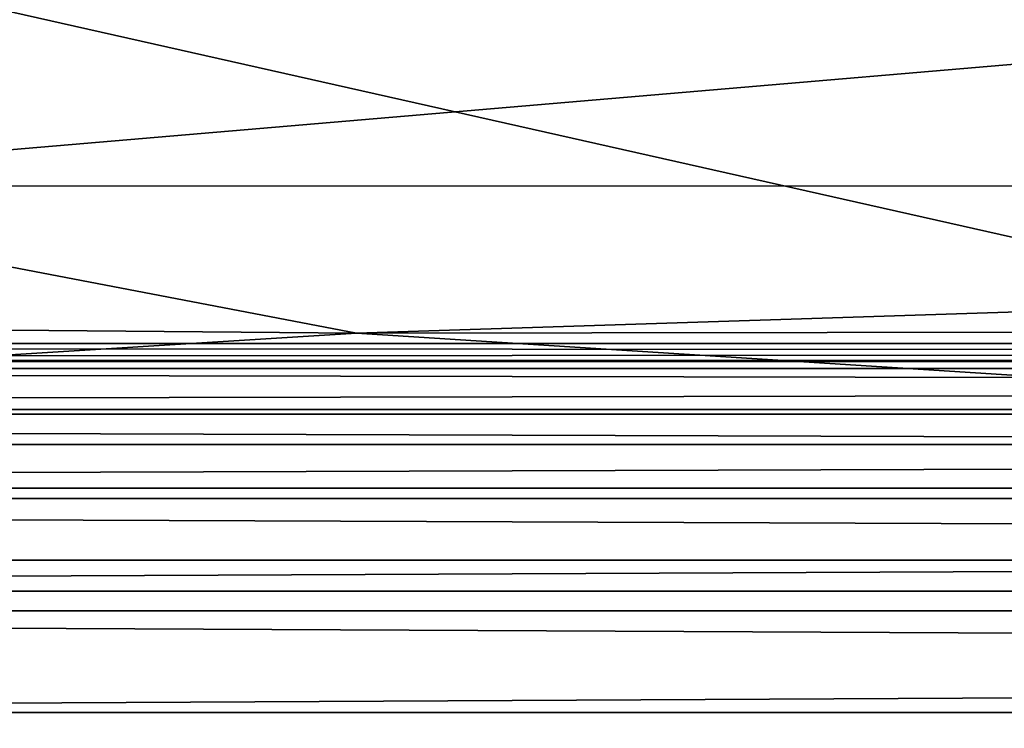
# Model space of a CAD drawing. Units: inches. Extents: x -12.1 to 14.7, y -16.2 to 16.3.
# Drawn here: x -1.9 to -1.2, y 14.7 to 15.2 of the extents above; entities that cross this region are included whole.
import ezdxf

# ---------------------------------------------------------------- set-up
doc = ezdxf.new("R2010")
doc.units = ezdxf.units.IN
doc.header["$MEASUREMENT"] = 0
for name, color, linetype in [('SEAT-FRAME', 5, 'Continuous'), ('SEAT-SEAT', 5, 'Continuous'), ('SEAT-URETHANEARMCAP', 5, 'Continuous')]:
    doc.layers.add(name, color=color, linetype=linetype)

msp = doc.modelspace()

# ---------------------------------------------------------------- linework, layer by layer
at = {"layer": 'SEAT-FRAME'}
for points, invisible_edges in [([(-0.47091, 14.90466, 25.10492), (-6.03317, 16.15466, 24.46017), (-6.03317, 14.90466, 24.46017)], 2), ([(-0.4709, 16.15466, 25.10492), (-6.03317, 16.15466, 24.46017), (-0.47091, 14.90466, 25.10492)], 12), ([(-8.45329, 14.96112, 12.69352), (-8.45329, 16.04052, 12.69352), (10.46053, 16.04052, 13.84069)], 12), ([(10.46053, 14.96112, 13.84069), (-8.45329, 14.96112, 12.69352), (10.46053, 16.04052, 13.84069)], 2), ([(-7.95987, 14.96112, 15.01487), (10.32206, 14.96112, 16.12371), (10.32206, 16.04052, 16.12371)], 12), ([(-7.95987, 16.04052, 15.01487), (-7.95987, 14.96112, 15.01487), (10.32206, 16.04052, 16.12371)], 2), ([(10.32206, 14.96112, 16.12371), (-7.95987, 14.96112, 15.01487), (-8.45329, 14.96112, 12.69352)], 12), ([(10.46053, 14.96112, 13.84069), (10.32206, 14.96112, 16.12371), (-8.45329, 14.96112, 12.69352)], 2), ([(-0.47091, 14.90466, 25.10492), (-6.03317, 14.90466, 24.46017), (-5.94751, 14.90466, 23.57742)], 14), ([(-0.35236, 14.90466, 24.22597), (-0.47091, 14.90466, 25.10492), (-5.94751, 14.90466, 23.57742)], 3)]:
    msp.add_3dface(points, dxfattribs=dict(at, invisible_edges=invisible_edges))
for points in [[(-0.31428, 15.25903, 23.94364), (-2.21609, 15.09668, 23.78713), (-3.41672, 15.25893, 23.55786)], [(-0.31428, 15.25903, 23.94364), (1.74835, 15.09667, 24.32436), (-2.21609, 15.09668, 23.78713)], [(-2.21609, 15.09668, 23.78713), (-1.6439, 14.98721, 23.95329), (-5.934, 15.02459, 23.43821)], [(-1.6439, 14.98721, 23.95329), (-2.21609, 15.09668, 23.78713), (1.74835, 15.09667, 24.32436)], [(1.74835, 15.09667, 24.32436), (2.55448, 14.99337, 24.53585), (-1.6439, 14.98721, 23.95329)], [(-5.934, 15.02459, 23.43821), (-1.6439, 14.98721, 23.95329), (-2.96763, 14.90466, 23.92283)], [(-0.35236, 14.90466, 24.22597), (-1.6439, 14.98721, 23.95329), (2.55448, 14.99337, 24.53585)], [(-0.35236, 14.90466, 24.22597), (-2.96763, 14.90466, 23.92283), (-1.6439, 14.98721, 23.95329)]]:
    msp.add_3dface(points, dxfattribs=at)
at = {"layer": 'SEAT-SEAT'}
for points, invisible_edges in [([(-7.77158, 14.97955, 15.54243), (-7.77458, 14.96629, 15.65682), (11.27176, 14.97955, 16.54044)], 12), ([(-7.75781, 14.97955, 15.01656), (-7.77158, 14.97955, 15.54243), (11.27176, 14.97955, 16.54044)], 2), ([(11.29929, 14.97955, 16.0153), (-7.75781, 14.97955, 15.01656), (11.27176, 14.97955, 16.54044)], 1), ([(-7.75781, 14.97955, 15.01656), (11.29929, 14.97955, 16.0153), (11.30446, 14.9671, 15.91657)], 1), ([(11.32012, 14.60782, 15.6178), (-7.74739, 14.60782, 14.61852), (-7.74789, 14.7056, 14.63769)], 1)]:
    msp.add_3dface(points, dxfattribs=dict(at, invisible_edges=invisible_edges))
for points in [[(-7.77458, 14.96629, 15.65682), (11.26578, 14.96629, 16.65468), (11.27176, 14.97955, 16.54044)], [(-7.75781, 14.97955, 15.01656), (11.30446, 14.9671, 15.91657), (-7.75522, 14.9671, 14.9177)], [(-7.77741, 14.92721, 15.76514), (11.26011, 14.92721, 16.76285), (11.26578, 14.96629, 16.65468)], [(-7.77741, 14.92721, 15.76514), (11.26578, 14.96629, 16.65468), (-7.77458, 14.96629, 15.65682)], [(-7.75522, 14.9671, 14.9177), (11.30446, 14.9671, 15.91657), (11.30931, 14.93055, 15.824)], [(-7.75279, 14.93055, 14.825), (-7.75522, 14.9671, 14.9177), (11.30931, 14.93055, 15.824)], [(-7.77741, 14.92721, 15.76514), (-7.77994, 14.86438, 15.86165), (11.26011, 14.92721, 16.76285)], [(-7.77994, 14.86438, 15.86165), (11.25506, 14.86438, 16.85923), (11.26011, 14.92721, 16.76285)], [(-7.75279, 14.93055, 14.825), (11.30931, 14.93055, 15.824), (11.31354, 14.87217, 15.74336)], [(11.31354, 14.87217, 15.74336), (-7.75068, 14.87217, 14.74425), (-7.75279, 14.93055, 14.825)], [(11.31688, 14.79559, 15.67969), (-7.75068, 14.87217, 14.74425), (11.31354, 14.87217, 15.74336)], [(11.31688, 14.79559, 15.67969), (-7.74901, 14.79559, 14.68049), (-7.75068, 14.87217, 14.74425)], [(11.25506, 14.86438, 16.85923), (-7.77994, 14.86438, 15.86165), (-7.78202, 14.78114, 15.94123)], [(11.25089, 14.78114, 16.9387), (11.25506, 14.86438, 16.85923), (-7.78202, 14.78114, 15.94123)], [(-7.74901, 14.79559, 14.68049), (11.31912, 14.7056, 15.63694), (-7.74789, 14.7056, 14.63769)], [(-7.74901, 14.79559, 14.68049), (11.31688, 14.79559, 15.67969), (11.31912, 14.7056, 15.63694)], [(-7.78202, 14.78114, 15.94123), (-7.78355, 14.6819, 15.99965), (11.25089, 14.78114, 16.9387)], [(11.25089, 14.78114, 16.9387), (-7.78355, 14.6819, 15.99965), (11.24783, 14.6819, 16.99704)], [(-7.74789, 14.7056, 14.63769), (11.31912, 14.7056, 15.63694), (11.32012, 14.60782, 15.6178)]]:
    msp.add_3dface(points, dxfattribs=at)
at = {"layer": 'SEAT-URETHANEARMCAP'}
for points, invisible_edges in [([(-1.89332, 15.59648, 24.93948), (-1.92602, 15.04931, 24.93547), (-1.93876, 15.43772, 24.93391)], 15), ([(-1.89332, 15.59648, 24.93948), (-1.8789, 15.05094, 24.94125), (-1.92602, 15.04931, 24.93547)], 15), ([(-1.85792, 15.25284, 24.94381), (-1.8789, 15.05094, 24.94125), (-1.89332, 15.59648, 24.93948)], 15), ([(-1.56842, 15.47606, 24.9771), (-1.54204, 15.59247, 24.98031), (-1.54773, 15.13937, 24.97962)], 15), ([(-1.52277, 15.29762, 24.98268), (-1.54773, 15.13937, 24.97962), (-1.54204, 15.59247, 24.98031)], 15), ([(-1.71918, 15.08626, 24.95956), (-1.74047, 15.36953, 24.95722), (-1.72672, 15.58336, 24.95873)], 15), ([(-1.71918, 15.08626, 24.95956), (-1.72672, 15.58336, 24.95873), (-1.7057, 15.433, 24.96107)], 15), ([(-1.24486, 15.0296, 25.01828), (-1.2837, 15.37036, 25.01316), (-1.2536, 15.58059, 25.01713)], 15), ([(-1.24486, 15.0296, 25.01828), (-1.2536, 15.58059, 25.01713), (-1.22315, 15.54869, 25.02115)], 15), ([(-1.7057, 15.433, 24.96107), (-1.6888, 15.56878, 24.96298), (-1.68821, 15.18542, 24.96304)], 15), ([(-1.6888, 15.56878, 24.96298), (-1.6673, 15.27554, 24.96543), (-1.68821, 15.18542, 24.96304)], 15), ([(-1.20717, 15.03146, 25.77999), (-1.19475, 15.55943, 25.78167), (-1.24834, 15.32467, 25.77444)], 15), ([(-1.19475, 15.55943, 25.78167), (-1.20717, 15.03146, 25.77999), (-1.15788, 15.03711, 25.78668)], 15), ([(-1.19475, 15.55943, 25.78167), (-1.15788, 15.03711, 25.78668), (-1.14371, 15.55487, 25.78861)], 15), ([(-1.76078, 14.81873, 24.95501), (-1.77852, 15.27501, 24.95307), (-1.76137, 15.5551, 24.95495)], 15), ([(-1.76078, 14.81873, 24.95501), (-1.76137, 15.5551, 24.95495), (-1.739, 14.9932, 24.95738)], 15), ([(-1.76137, 15.5551, 24.95495), (-1.74047, 15.36953, 24.95722), (-1.739, 14.9932, 24.95738)], 15), ([(-1.22315, 15.54869, 25.02115), (-1.20963, 15.14848, 25.02295), (-1.24486, 15.0296, 25.01828)], 15), ([(-1.22315, 15.54869, 25.02115), (-1.16677, 15.38107, 25.02867), (-1.20963, 15.14848, 25.02295)], 15), ([(-1.36758, 15.40947, 25.75859), (-1.35349, 15.10086, 25.76044), (-1.34567, 15.49906, 25.76147)], 15), ([(-1.31547, 15.31198, 25.76547), (-1.34567, 15.49906, 25.76147), (-1.35349, 15.10086, 25.76044)], 15), ([(-1.56842, 15.47606, 24.9771), (-1.58158, 15.21008, 24.97552), (-1.59613, 15.3716, 24.97377)], 15), ([(-1.56842, 15.47606, 24.9771), (-1.54773, 15.13937, 24.97962), (-1.58158, 15.21008, 24.97552)], 15), ([(-1.75284, 15.04865, 25.71054), (-1.73971, 15.46822, 25.71205), (-1.76329, 15.35922, 25.70934)], 15), ([(-1.73971, 15.46822, 25.71205), (-1.75284, 15.04865, 25.71054), (-1.73243, 15.18444, 25.7129)], 15), ([(-1.71599, 15.42066, 25.71482), (-1.73971, 15.46822, 25.71205), (-1.73243, 15.18444, 25.7129)], 15), ([(-1.81473, 15.07454, 25.70357), (-1.81909, 15.45533, 25.7031), (-1.84468, 15.27038, 25.70031)], 15), ([(-1.80106, 15.26072, 25.70508), (-1.81909, 15.45533, 25.7031), (-1.81473, 15.07454, 25.70357)], 15), ([(-1.65542, 15.17636, 24.9668), (-1.6673, 15.27554, 24.96543), (-1.63311, 15.44121, 24.9694)], 15), ([(-1.63311, 15.44121, 24.9694), (-1.62881, 15.15363, 24.9699), (-1.65542, 15.17636, 24.9668)], 15), ([(-1.62881, 15.15363, 24.9699), (-1.63311, 15.44121, 24.9694), (-1.61474, 15.43572, 24.97156)], 15), ([(-1.71918, 15.08626, 24.95956), (-1.7057, 15.433, 24.96107), (-1.69942, 14.98526, 24.96178)], 15), ([(-1.7057, 15.433, 24.96107), (-1.68821, 15.18542, 24.96304), (-1.69942, 14.98526, 24.96178)], 15), ([(-1.61084, 15.22619, 24.97203), (-1.62881, 15.15363, 24.9699), (-1.61474, 15.43572, 24.97156)], 15), ([(-1.80396, 15.22619, 24.95021), (-1.79231, 15.4272, 24.95153), (-1.78655, 14.99977, 24.95218)], 15), ([(-1.79231, 15.4272, 24.95153), (-1.77852, 15.27501, 24.95307), (-1.78655, 14.99977, 24.95218)], 15), ([(-1.71599, 15.42066, 25.71482), (-1.73243, 15.18444, 25.7129), (-1.70503, 15.24077, 25.71611)], 15), ([(-1.45059, 15.26133, 25.74776), (-1.42051, 15.15212, 25.75166), (-1.41176, 15.42005, 25.7528)], 15), ([(-1.42051, 15.15212, 25.75166), (-1.39137, 15.19978, 25.75547), (-1.41176, 15.42005, 25.7528)], 15), ([(-1.36758, 15.40947, 25.75859), (-1.41176, 15.42005, 25.7528), (-1.39137, 15.19978, 25.75547)], 15), ([(-1.35349, 15.10086, 25.76044), (-1.36758, 15.40947, 25.75859), (-1.39137, 15.19978, 25.75547)], 15), ([(-1.61616, 15.38059, 25.72684), (-1.64669, 15.22961, 25.72311), (-1.63145, 15.01502, 25.72496)], 15), ([(-1.60841, 15.1451, 25.7278), (-1.61616, 15.38059, 25.72684), (-1.63145, 15.01502, 25.72496)], 15), ([(-1.58092, 15.31135, 25.7312), (-1.61616, 15.38059, 25.72684), (-1.60841, 15.1451, 25.7278)], 15), ([(-1.16677, 15.38107, 25.02867), (-1.18534, 14.9386, 25.02619), (-1.20963, 15.14848, 25.02295)], 15), ([(-1.14113, 15.01393, 25.03211), (-1.18534, 14.9386, 25.02619), (-1.16677, 15.38107, 25.02867)], 15), ([(-1.16677, 15.38107, 25.02867), (-1.10274, 15.23864, 25.03729), (-1.14113, 15.01393, 25.03211)], 15), ([(-1.739, 14.9932, 24.95738), (-1.74047, 15.36953, 24.95722), (-1.71918, 15.08626, 24.95956)], 15), ([(-1.59613, 15.3716, 24.97377), (-1.58158, 15.21008, 24.97552), (-1.61084, 15.22619, 24.97203)], 15), ([(-1.2837, 15.37036, 25.01316), (-1.31243, 15.10032, 25.0094), (-1.32952, 15.29552, 25.00718)], 15), ([(-1.31243, 15.10032, 25.0094), (-1.2837, 15.37036, 25.01316), (-1.28119, 14.99863, 25.0135)], 15), ([(-1.28119, 14.99863, 25.0135), (-1.2837, 15.37036, 25.01316), (-1.24486, 15.0296, 25.01828)], 15), ([(-1.76329, 15.35922, 25.70934), (-1.78072, 15.28834, 25.70736), (-1.75284, 15.04865, 25.71054)], 15), ([(-1.86819, 15.02462, 25.69773), (-1.86141, 15.356, 25.69848), (-1.88086, 15.27386, 25.6963)], 15), ([(-1.85205, 15.01855, 25.69951), (-1.86141, 15.356, 25.69848), (-1.86819, 15.02462, 25.69773)], 15), ([(-1.86141, 15.356, 25.69848), (-1.85205, 15.01855, 25.69951), (-1.84468, 15.27038, 25.70031)], 15), ([(-1.85792, 15.25284, 24.94381), (-1.82905, 15.32691, 24.94728), (-1.84173, 15.02357, 24.94577)], 15), ([(-1.82139, 15.07206, 24.94819), (-1.84173, 15.02357, 24.94577), (-1.82905, 15.32691, 24.94728)], 15), ([(-1.82139, 15.07206, 24.94819), (-1.82905, 15.32691, 24.94728), (-1.80396, 15.22619, 24.95021)], 15), ([(-1.42996, 15.00611, 24.99428), (-1.44887, 15.24901, 24.99189), (-1.41018, 15.32588, 24.99679)], 15), ([(-1.42996, 15.00611, 24.99428), (-1.41018, 15.32588, 24.99679), (-1.39269, 15.03434, 24.99903)], 15), ([(-1.39269, 15.03434, 24.99903), (-1.41018, 15.32588, 24.99679), (-1.37207, 15.27126, 25.00168)], 15), ([(-1.31547, 15.31198, 25.76547), (-1.27739, 15.08963, 25.77055), (-1.24834, 15.32467, 25.77444)], 15), ([(-1.27739, 15.08963, 25.77055), (-1.20717, 15.03146, 25.77999), (-1.24834, 15.32467, 25.77444)], 15), ([(-1.5961, 15.0051, 25.72932), (-1.58092, 15.31135, 25.7312), (-1.60841, 15.1451, 25.7278)], 15), ([(-1.5961, 15.0051, 25.72932), (-1.5552, 15.07169, 25.73442), (-1.58092, 15.31135, 25.7312)], 15), ([(-1.58092, 15.31135, 25.7312), (-1.5552, 15.07169, 25.73442), (-1.53583, 15.22198, 25.73686)], 15), ([(-1.31344, 14.81873, 25.76575), (-1.31547, 15.31198, 25.76547), (-1.35349, 15.10086, 25.76044)], 15), ([(-1.31547, 15.31198, 25.76547), (-1.31344, 14.81873, 25.76575), (-1.27739, 15.08963, 25.77055)], 15), ([(-1.69784, 15.05075, 25.71696), (-1.68193, 15.29944, 25.71886), (-1.70503, 15.24077, 25.71611)], 15), ([(-1.69784, 15.05075, 25.71696), (-1.66028, 15.07317, 25.72146), (-1.68193, 15.29944, 25.71886)], 15), ([(-1.64669, 15.22961, 25.72311), (-1.68193, 15.29944, 25.71886), (-1.66028, 15.07317, 25.72146)], 15), ([(-1.54773, 15.13937, 24.97962), (-1.52277, 15.29762, 24.98268), (-1.5247, 14.9725, 24.98244)], 15), ([(-1.52277, 15.29762, 24.98268), (-1.49839, 15.04947, 24.98569), (-1.5247, 14.9725, 24.98244)], 15), ([(-1.52277, 15.29762, 24.98268), (-1.48428, 15.26158, 24.98744), (-1.49839, 15.04947, 24.98569)], 15), ([(-1.32952, 15.29552, 25.00718), (-1.34055, 15.01931, 25.00575), (-1.37207, 15.27126, 25.00168)], 15), ([(-1.31243, 15.10032, 25.0094), (-1.34055, 15.01931, 25.00575), (-1.32952, 15.29552, 25.00718)], 15), ([(-1.78954, 15.00577, 25.70636), (-1.78072, 15.28834, 25.70736), (-1.80106, 15.26072, 25.70508)], 15), ([(-1.78072, 15.28834, 25.70736), (-1.78954, 15.00577, 25.70636), (-1.77312, 15.03695, 25.70822)], 15), ([(-1.78072, 15.28834, 25.70736), (-1.77312, 15.03695, 25.70822), (-1.75284, 15.04865, 25.71054)], 15), ([(-1.89544, 15.01815, 25.69462), (-1.88086, 15.27386, 25.6963), (-1.90569, 15.22198, 25.69343)], 15), ([(-1.89544, 15.01815, 25.69462), (-1.86819, 15.02462, 25.69773), (-1.88086, 15.27386, 25.6963)], 15), ([(-1.76078, 14.81873, 24.95501), (-1.78655, 14.99977, 24.95218), (-1.77852, 15.27501, 24.95307)], 15), ([(-1.66829, 14.81873, 24.96532), (-1.68821, 15.18542, 24.96304), (-1.6673, 15.27554, 24.96543)], 15), ([(-1.65542, 15.17636, 24.9668), (-1.66829, 14.81873, 24.96532), (-1.6673, 15.27554, 24.96543)], 15), ([(-1.34055, 15.01931, 25.00575), (-1.39269, 15.03434, 24.99903), (-1.37207, 15.27126, 25.00168)], 15), ([(-1.85205, 15.01855, 25.69951), (-1.82872, 14.81873, 25.70205), (-1.84468, 15.27038, 25.70031)], 15), ([(-1.82872, 14.81873, 25.70205), (-1.81473, 15.07454, 25.70357), (-1.84468, 15.27038, 25.70031)], 15), ([(-1.78954, 15.00577, 25.70636), (-1.80106, 15.26072, 25.70508), (-1.81473, 15.07454, 25.70357)], 15), ([(-1.46384, 15.0283, 24.99), (-1.49839, 15.04947, 24.98569), (-1.48428, 15.26158, 24.98744)], 15), ([(-1.45059, 15.26133, 25.74776), (-1.4957, 15.24963, 25.74196), (-1.47442, 15.02045, 25.74469)], 15), ([(-1.46384, 15.0283, 24.99), (-1.48428, 15.26158, 24.98744), (-1.44887, 15.24901, 24.99189)], 15), ([(-1.45059, 15.26133, 25.74776), (-1.47442, 15.02045, 25.74469), (-1.44807, 14.81873, 25.74809)], 15), ([(-1.44807, 14.81873, 25.74809), (-1.42051, 15.15212, 25.75166), (-1.45059, 15.26133, 25.74776)], 15), ([(-1.85792, 15.25284, 24.94381), (-1.84173, 15.02357, 24.94577), (-1.8789, 15.05094, 24.94125)], 15), ([(-1.4957, 15.24963, 25.74196), (-1.53583, 15.22198, 25.73686), (-1.52216, 15.06319, 25.73859)], 15), ([(-1.4957, 15.24963, 25.74196), (-1.52216, 15.06319, 25.73859), (-1.47442, 15.02045, 25.74469)], 15), ([(-1.46384, 15.0283, 24.99), (-1.44887, 15.24901, 24.99189), (-1.42996, 15.00611, 24.99428)], 15), ([(-1.72261, 15.02906, 25.71404), (-1.70503, 15.24077, 25.71611), (-1.73243, 15.18444, 25.7129)], 15), ([(-1.69784, 15.05075, 25.71696), (-1.70503, 15.24077, 25.71611), (-1.72261, 15.02906, 25.71404)], 15), ([(-1.64669, 15.22961, 25.72311), (-1.66028, 15.07317, 25.72146), (-1.63145, 15.01502, 25.72496)], 15), ([(-1.80725, 15.00675, 24.94983), (-1.82139, 15.07206, 24.94819), (-1.80396, 15.22619, 24.95021)], 15), ([(-1.80396, 15.22619, 24.95021), (-1.78655, 14.99977, 24.95218), (-1.80725, 15.00675, 24.94983)], 15), ([(-1.62881, 15.15363, 24.9699), (-1.61084, 15.22619, 24.97203), (-1.61084, 14.98789, 24.97203)], 15), ([(-1.58158, 15.21008, 24.97552), (-1.61084, 14.98789, 24.97203), (-1.61084, 15.22619, 24.97203)], 15), ([(-1.52216, 15.06319, 25.73859), (-1.53583, 15.22198, 25.73686), (-1.5552, 15.07169, 25.73442)], 15), ([(-1.58158, 15.21008, 24.97552), (-1.58951, 14.81873, 24.97457), (-1.61084, 14.98789, 24.97203)], 15), ([(-1.56053, 15.00119, 24.97806), (-1.58951, 14.81873, 24.97457), (-1.58158, 15.21008, 24.97552)], 15), ([(-1.58158, 15.21008, 24.97552), (-1.54773, 15.13937, 24.97962), (-1.56053, 15.00119, 24.97806)], 15), ([(-1.42051, 15.15212, 25.75166), (-1.38134, 14.81873, 25.75678), (-1.39137, 15.19978, 25.75547)], 15), ([(-1.39137, 15.19978, 25.75547), (-1.38134, 14.81873, 25.75678), (-1.35349, 15.10086, 25.76044)], 15), ([(-1.75284, 15.04865, 25.71054), (-1.72261, 15.02906, 25.71404), (-1.73243, 15.18444, 25.7129)], 15), ([(-1.68821, 15.18542, 24.96304), (-1.66829, 14.81873, 24.96532), (-1.69942, 14.98526, 24.96178)], 15), ([(-1.66829, 14.81873, 24.96532), (-1.65542, 15.17636, 24.9668), (-1.64059, 14.94769, 24.96852)], 15), ([(-1.65542, 15.17636, 24.9668), (-1.62881, 15.15363, 24.9699), (-1.64059, 14.94769, 24.96852)], 15), ([(-1.62881, 15.15363, 24.9699), (-1.61084, 14.98789, 24.97203), (-1.64059, 14.94769, 24.96852)], 15), ([(-1.44807, 14.81873, 25.74809), (-1.38134, 14.81873, 25.75678), (-1.42051, 15.15212, 25.75166)], 14), ([(-1.20963, 15.14848, 25.02295), (-1.18534, 14.9386, 25.02619), (-1.24486, 15.0296, 25.01828)], 15), ([(-1.60841, 15.1451, 25.7278), (-1.63145, 15.01502, 25.72496), (-1.5961, 15.0051, 25.72932)], 15), ([(-1.5247, 14.9725, 24.98244), (-1.56053, 15.00119, 24.97806), (-1.54773, 15.13937, 24.97962)], 15), ([(-1.35349, 15.10086, 25.76044), (-1.38134, 14.81873, 25.75678), (-1.31344, 14.81873, 25.76575)], 13), ([(-1.34055, 15.01931, 25.00575), (-1.31243, 15.10032, 25.0094), (-1.28119, 14.99863, 25.0135)], 15), ([(-1.23705, 14.81873, 25.77596), (-1.27739, 15.08963, 25.77055), (-1.31344, 14.81873, 25.76575)], 3), ([(-1.27739, 15.08963, 25.77055), (-1.23705, 14.81873, 25.77596), (-1.20717, 15.03146, 25.77999)], 15), ([(-1.739, 14.9932, 24.95738), (-1.71918, 15.08626, 24.95956), (-1.7322, 14.81873, 24.95813)], 15), ([(-1.71918, 15.08626, 24.95956), (-1.69942, 14.98526, 24.96178), (-1.7322, 14.81873, 24.95813)], 15), ([(-1.81473, 15.07454, 25.70357), (-1.82872, 14.81873, 25.70205), (-1.80084, 14.81873, 25.7051)], 13), ([(-1.80084, 14.81873, 25.7051), (-1.78954, 15.00577, 25.70636), (-1.81473, 15.07454, 25.70357)], 15), ([(-1.67905, 14.97934, 25.7192), (-1.66028, 15.07317, 25.72146), (-1.69784, 15.05075, 25.71696)], 15), ([(-1.66028, 15.07317, 25.72146), (-1.67905, 14.97934, 25.7192), (-1.64706, 14.94189, 25.72306)], 15), ([(-1.63145, 15.01502, 25.72496), (-1.66028, 15.07317, 25.72146), (-1.64706, 14.94189, 25.72306)], 15), ([(-1.84173, 15.02357, 24.94577), (-1.82139, 15.07206, 24.94819), (-1.8294, 14.94793, 24.94724)], 15), ([(-1.80725, 15.00675, 24.94983), (-1.8294, 14.94793, 24.94724), (-1.82139, 15.07206, 24.94819)], 15), ([(-1.5552, 15.07169, 25.73442), (-1.5961, 15.0051, 25.72932), (-1.56309, 14.81873, 25.73343)], 15), ([(-1.52216, 15.06319, 25.73859), (-1.5552, 15.07169, 25.73442), (-1.56309, 14.81873, 25.73343)], 15), ([(-1.56309, 14.81873, 25.73343), (-1.50793, 14.81873, 25.7404), (-1.52216, 15.06319, 25.73859)], 14), ([(-1.50793, 14.81873, 25.7404), (-1.47442, 15.02045, 25.74469), (-1.52216, 15.06319, 25.73859)], 15), ([(-1.8789, 15.05094, 24.94125), (-1.91342, 14.81873, 24.93701), (-1.92602, 15.04931, 24.93547)], 15), ([(-1.85984, 14.81873, 24.94358), (-1.91342, 14.81873, 24.93701), (-1.8789, 15.05094, 24.94125)], 14), ([(-1.85984, 14.81873, 24.94358), (-1.8789, 15.05094, 24.94125), (-1.84173, 15.02357, 24.94577)], 15), ([(-1.76988, 14.81873, 25.70859), (-1.75284, 15.04865, 25.71054), (-1.77312, 15.03695, 25.70822)], 15), ([(-1.76988, 14.81873, 25.70859), (-1.73563, 14.81873, 25.71253), (-1.75284, 15.04865, 25.71054)], 14), ([(-1.75284, 15.04865, 25.71054), (-1.73563, 14.81873, 25.71253), (-1.72261, 15.02906, 25.71404)], 15), ([(-1.69784, 15.05075, 25.71696), (-1.72261, 15.02906, 25.71404), (-1.73563, 14.81873, 25.71253)], 15), ([(-1.73563, 14.81873, 25.71253), (-1.69918, 14.81873, 25.7168), (-1.69784, 15.05075, 25.71696)], 14), ([(-1.6603, 14.81873, 25.72146), (-1.69784, 15.05075, 25.71696), (-1.69918, 14.81873, 25.7168)], 3), ([(-1.6603, 14.81873, 25.72146), (-1.67905, 14.97934, 25.7192), (-1.69784, 15.05075, 25.71696)], 15), ([(-1.5247, 14.9725, 24.98244), (-1.49839, 15.04947, 24.98569), (-1.49477, 14.81873, 24.98614)], 15), ([(-1.49839, 15.04947, 24.98569), (-1.46384, 15.0283, 24.99), (-1.49477, 14.81873, 24.98614)], 15), ([(-1.77312, 15.03695, 25.70822), (-1.78954, 15.00577, 25.70636), (-1.80084, 14.81873, 25.7051)], 15), ([(-1.80084, 14.81873, 25.7051), (-1.76988, 14.81873, 25.70859), (-1.77312, 15.03695, 25.70822)], 14), ([(-1.15788, 15.03711, 25.78668), (-1.20717, 15.03146, 25.77999), (-1.15423, 14.81873, 25.78718)], 15), ([(-1.38202, 14.81873, 25.0004), (-1.42996, 15.00611, 24.99428), (-1.39269, 15.03434, 24.99903)], 15), ([(-1.39269, 15.03434, 24.99903), (-1.34055, 15.01931, 25.00575), (-1.38202, 14.81873, 25.0004)], 15), ([(-1.24486, 15.0296, 25.01828), (-1.24797, 14.81873, 25.01787), (-1.28119, 14.99863, 25.0135)], 15), ([(-1.17428, 14.81873, 25.02767), (-1.24797, 14.81873, 25.01787), (-1.24486, 15.0296, 25.01828)], 14), ([(-1.18534, 14.9386, 25.02619), (-1.17428, 14.81873, 25.02767), (-1.24486, 15.0296, 25.01828)], 15), ([(-1.23705, 14.81873, 25.77596), (-1.15423, 14.81873, 25.78718), (-1.20717, 15.03146, 25.77999)], 14), ([(-1.88741, 14.81873, 25.69555), (-1.86819, 15.02462, 25.69773), (-1.89544, 15.01815, 25.69462)], 15), ([(-1.88741, 14.81873, 25.69555), (-1.85582, 14.81873, 25.69909), (-1.86819, 15.02462, 25.69773)], 14), ([(-1.85582, 14.81873, 25.69909), (-1.85205, 15.01855, 25.69951), (-1.86819, 15.02462, 25.69773)], 15), ([(-1.84173, 15.02357, 24.94577), (-1.8294, 14.94793, 24.94724), (-1.85984, 14.81873, 24.94358)], 15), ([(-1.49477, 14.81873, 24.98614), (-1.46384, 15.0283, 24.99), (-1.44078, 14.81873, 24.99291)], 3), ([(-1.44078, 14.81873, 24.99291), (-1.46384, 15.0283, 24.99), (-1.42996, 15.00611, 24.99428)], 15), ([(-1.92557, 14.81873, 25.69108), (-1.88741, 14.81873, 25.69555), (-1.89544, 15.01815, 25.69462)], 14), ([(-1.82872, 14.81873, 25.70205), (-1.85205, 15.01855, 25.69951), (-1.85582, 14.81873, 25.69909)], 3), ([(-1.63145, 15.01502, 25.72496), (-1.64706, 14.94189, 25.72306), (-1.61286, 14.81873, 25.72724)], 15), ([(-1.61286, 14.81873, 25.72724), (-1.5961, 15.0051, 25.72932), (-1.63145, 15.01502, 25.72496)], 15), ([(-1.47442, 15.02045, 25.74469), (-1.50793, 14.81873, 25.7404), (-1.44807, 14.81873, 25.74809)], 13), ([(-1.38202, 14.81873, 25.0004), (-1.34055, 15.01931, 25.00575), (-1.31737, 14.81873, 25.00876)], 3), ([(-1.31737, 14.81873, 25.00876), (-1.34055, 15.01931, 25.00575), (-1.28119, 14.99863, 25.0135)], 15), ([(-1.14113, 15.01393, 25.03211), (-1.17428, 14.81873, 25.02767), (-1.18534, 14.9386, 25.02619)], 15), ([(-1.09075, 14.81873, 25.03891), (-1.17428, 14.81873, 25.02767), (-1.14113, 15.01393, 25.03211)], 14), ([(-1.8294, 14.94793, 24.94724), (-1.80725, 15.00675, 24.94983), (-1.81935, 14.81873, 24.94843)], 15), ([(-1.78655, 14.99977, 24.95218), (-1.81935, 14.81873, 24.94843), (-1.80725, 15.00675, 24.94983)], 15), ([(-1.78655, 14.99977, 24.95218), (-1.7887, 14.81873, 24.95194), (-1.81935, 14.81873, 24.94843)], 13), ([(-1.76078, 14.81873, 24.95501), (-1.7887, 14.81873, 24.95194), (-1.78655, 14.99977, 24.95218)], 14), ([(-1.5961, 15.0051, 25.72932), (-1.61286, 14.81873, 25.72724), (-1.56309, 14.81873, 25.73343)], 13), ([(-1.58951, 14.81873, 24.97457), (-1.56053, 15.00119, 24.97806), (-1.54525, 14.81873, 24.97992)], 3), ([(-1.54525, 14.81873, 24.97992), (-1.56053, 15.00119, 24.97806), (-1.5247, 14.9725, 24.98244)], 15), ([(-1.38202, 14.81873, 25.0004), (-1.44078, 14.81873, 24.99291), (-1.42996, 15.00611, 24.99428)], 14), ([(-1.76078, 14.81873, 24.95501), (-1.739, 14.9932, 24.95738), (-1.7322, 14.81873, 24.95813)], 3), ([(-1.24797, 14.81873, 25.01787), (-1.31737, 14.81873, 25.00876), (-1.28119, 14.99863, 25.0135)], 14), ([(-1.69942, 14.98526, 24.96178), (-1.70276, 14.81873, 24.9614), (-1.7322, 14.81873, 24.95813)], 13), ([(-1.66829, 14.81873, 24.96532), (-1.70276, 14.81873, 24.9614), (-1.69942, 14.98526, 24.96178)], 14), ([(-1.63097, 14.81873, 24.96965), (-1.64059, 14.94769, 24.96852), (-1.61084, 14.98789, 24.97203)], 15), ([(-1.58951, 14.81873, 24.97457), (-1.63097, 14.81873, 24.96965), (-1.61084, 14.98789, 24.97203)], 14), ([(-1.6603, 14.81873, 25.72146), (-1.64706, 14.94189, 25.72306), (-1.67905, 14.97934, 25.7192)], 15), ([(-1.54525, 14.81873, 24.97992), (-1.5247, 14.9725, 24.98244), (-1.49477, 14.81873, 24.98614)], 3), ([(-1.81935, 14.81873, 24.94843), (-1.85984, 14.81873, 24.94358), (-1.8294, 14.94793, 24.94724)], 14), ([(-1.64059, 14.94769, 24.96852), (-1.63097, 14.81873, 24.96965), (-1.66829, 14.81873, 24.96532)], 13), ([(-1.6603, 14.81873, 25.72146), (-1.61286, 14.81873, 25.72724), (-1.64706, 14.94189, 25.72306)], 14), ([(-1.7887, 14.81873, 24.95194), (-1.88741, 14.81873, 25.69555), (-1.92557, 14.81873, 25.69108)], 13), ([(-1.92557, 14.81873, 25.69108), (-1.85984, 14.81873, 24.94358), (-1.81935, 14.81873, 24.94843)], 13), ([(-1.81935, 14.81873, 24.94843), (-1.7887, 14.81873, 24.95194), (-1.92557, 14.81873, 25.69108)], 14), ([(-1.91342, 14.81873, 24.93701), (-1.85984, 14.81873, 24.94358), (-1.92557, 14.81873, 25.69108)], 14), ([(-1.76078, 14.81873, 24.95501), (-1.85582, 14.81873, 25.69909), (-1.88741, 14.81873, 25.69555)], 13), ([(-1.7887, 14.81873, 24.95194), (-1.76078, 14.81873, 24.95501), (-1.88741, 14.81873, 25.69555)], 14), ([(-1.76078, 14.81873, 24.95501), (-1.7322, 14.81873, 24.95813), (-1.85582, 14.81873, 25.69909)], 14), ([(-1.7322, 14.81873, 24.95813), (-1.82872, 14.81873, 25.70205), (-1.85582, 14.81873, 25.69909)], 13), ([(-1.7322, 14.81873, 24.95813), (-1.70276, 14.81873, 24.9614), (-1.82872, 14.81873, 25.70205)], 14), ([(-1.70276, 14.81873, 24.9614), (-1.80084, 14.81873, 25.7051), (-1.82872, 14.81873, 25.70205)], 13), ([(-1.66829, 14.81873, 24.96532), (-1.76988, 14.81873, 25.70859), (-1.80084, 14.81873, 25.7051)], 13), ([(-1.70276, 14.81873, 24.9614), (-1.66829, 14.81873, 24.96532), (-1.80084, 14.81873, 25.7051)], 14), ([(-1.66829, 14.81873, 24.96532), (-1.73563, 14.81873, 25.71253), (-1.76988, 14.81873, 25.70859)], 13), ([(-1.69918, 14.81873, 25.7168), (-1.73563, 14.81873, 25.71253), (-1.66829, 14.81873, 24.96532)], 14), ([(-1.63097, 14.81873, 24.96965), (-1.69918, 14.81873, 25.7168), (-1.66829, 14.81873, 24.96532)], 3), ([(-1.69918, 14.81873, 25.7168), (-1.58951, 14.81873, 24.97457), (-1.54525, 14.81873, 24.97992)], 13), ([(-1.58951, 14.81873, 24.97457), (-1.69918, 14.81873, 25.7168), (-1.63097, 14.81873, 24.96965)], 3), ([(-1.6603, 14.81873, 25.72146), (-1.69918, 14.81873, 25.7168), (-1.54525, 14.81873, 24.97992)], 14), ([(-1.61286, 14.81873, 25.72724), (-1.6603, 14.81873, 25.72146), (-1.49477, 14.81873, 24.98614)], 14), ([(-1.6603, 14.81873, 25.72146), (-1.54525, 14.81873, 24.97992), (-1.49477, 14.81873, 24.98614)], 13), ([(-1.44078, 14.81873, 24.99291), (-1.56309, 14.81873, 25.73343), (-1.61286, 14.81873, 25.72724)], 13), ([(-1.49477, 14.81873, 24.98614), (-1.44078, 14.81873, 24.99291), (-1.61286, 14.81873, 25.72724)], 14), ([(-1.38202, 14.81873, 25.0004), (-1.50793, 14.81873, 25.7404), (-1.56309, 14.81873, 25.73343)], 13), ([(-1.44078, 14.81873, 24.99291), (-1.38202, 14.81873, 25.0004), (-1.56309, 14.81873, 25.73343)], 14), ([(-1.38202, 14.81873, 25.0004), (-1.31737, 14.81873, 25.00876), (-1.50793, 14.81873, 25.7404)], 14), ([(-1.31737, 14.81873, 25.00876), (-1.44807, 14.81873, 25.74809), (-1.50793, 14.81873, 25.7404)], 13), ([(-1.31737, 14.81873, 25.00876), (-1.24797, 14.81873, 25.01787), (-1.44807, 14.81873, 25.74809)], 14), ([(-1.24797, 14.81873, 25.01787), (-1.38134, 14.81873, 25.75678), (-1.44807, 14.81873, 25.74809)], 13), ([(-1.24797, 14.81873, 25.01787), (-1.31344, 14.81873, 25.76575), (-1.38134, 14.81873, 25.75678)], 13), ([(-1.31344, 14.81873, 25.76575), (-1.24797, 14.81873, 25.01787), (-1.23705, 14.81873, 25.77596)], 3), ([(-1.24797, 14.81873, 25.01787), (-1.17428, 14.81873, 25.02767), (-1.23705, 14.81873, 25.77596)], 14), ([(-1.23705, 14.81873, 25.77596), (-1.17428, 14.81873, 25.02767), (-1.15423, 14.81873, 25.78718)], 3), ([(-1.17428, 14.81873, 25.02767), (-1.09075, 14.81873, 25.03891), (-1.15423, 14.81873, 25.78718)], 14)]:
    msp.add_3dface(points, dxfattribs=dict(at, invisible_edges=invisible_edges))

doc.saveas('drawing.dxf')
